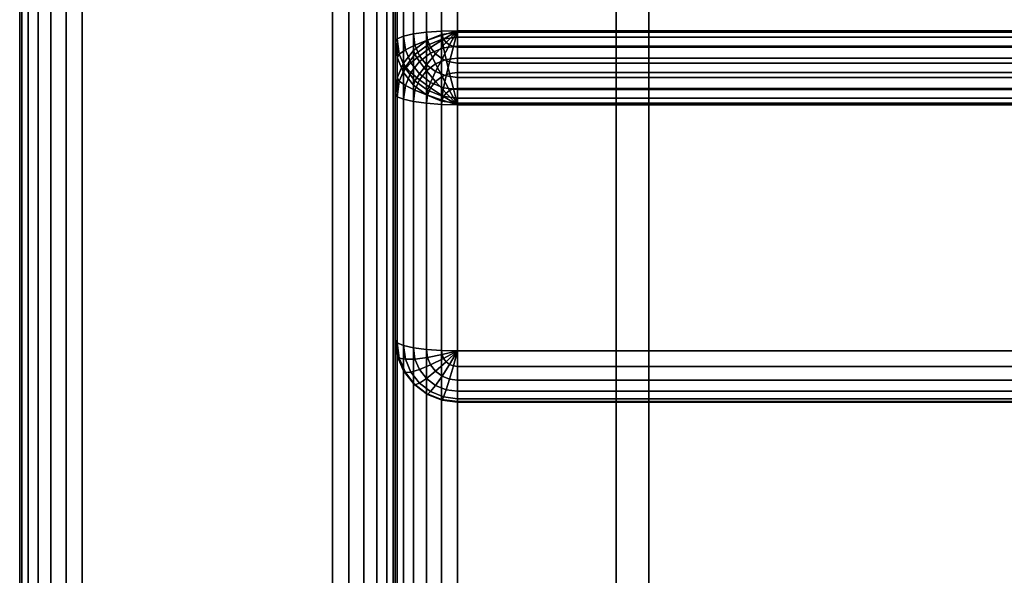
# Model space of a CAD drawing. Units: inches. Extents: x -31.5 to 31.5, y -18.2 to 17.2.
# Drawn here: x -31.5 to -23.6, y 8.4 to 12.8 of the extents above; entities that cross this region are included whole.
import ezdxf

# ---------------------------------------------------------------- set-up
doc = ezdxf.new("R2010")
doc.units = ezdxf.units.IN
doc.header["$MEASUREMENT"] = 0
doc.layers.add('AFUFU-3D-CH', color=2, linetype='Continuous')
doc.layers.add('AFUFU-3D-CH-FR', color=2, linetype='Continuous')

msp = doc.modelspace()

# ---------------------------------------------------------------- linework, layer by layer
at = {"layer": 'AFUFU-3D-CH'}
for points in [[(-31.4915, 16.75, 23.25), (-31.4915, 16.75, 6), (-31.4915, -16.75, 6), (-31.4915, -16.75, 23.25)], [(-31.4915, 16.75, 6), (-28.4895, 16.75, 6), (-28.4895, -16.75, 6), (-31.4915, -16.75, 6)], [(-31.4744, 16.75, 23.3794), (-31.4915, 16.75, 23.25), (-31.4915, -16.75, 23.25), (-31.4744, -16.75, 23.3794)], [(-31.4245, 16.75, 23.5), (-31.4744, 16.75, 23.3794), (-31.4744, -16.75, 23.3794), (-31.4245, -16.75, 23.5)], [(-31.345, 16.75, 23.6036), (-31.4245, 16.75, 23.5), (-31.4245, -16.75, 23.5), (-31.345, -16.75, 23.6036)], [(-31.2415, 16.75, 23.683), (-31.345, 16.75, 23.6036), (-31.345, -16.75, 23.6036), (-31.2415, -16.75, 23.683)], [(-31.1209, 16.75, 23.733), (-31.2415, 16.75, 23.683), (-31.2415, -16.75, 23.683), (-31.1209, -16.75, 23.733)], [(-30.9915, 16.75, 23.75), (-31.1209, 16.75, 23.733), (-31.1209, -16.75, 23.733), (-30.9915, -16.75, 23.75)], [(-30.9915, 16.75, 23.75), (-30.9915, -16.75, 23.75), (-28.9895, -16.75, 23.75), (-28.9895, 16.75, 23.75)], [(-28.9895, -16.75, 23.75), (-28.8601, -16.75, 23.733), (-28.8601, 16.75, 23.733), (-28.9895, 16.75, 23.75)], [(-28.8601, -16.75, 23.733), (-28.7395, -16.75, 23.683), (-28.7395, 16.75, 23.683), (-28.8601, 16.75, 23.733)], [(-28.7395, -16.75, 23.683), (-28.6359, -16.75, 23.6036), (-28.6359, 16.75, 23.6036), (-28.7395, 16.75, 23.683)], [(-28.6359, -16.75, 23.6036), (-28.5565, -16.75, 23.5), (-28.5565, 16.75, 23.5), (-28.6359, 16.75, 23.6036)], [(-28.5565, -16.75, 23.5), (-28.5065, -16.75, 23.3794), (-28.5065, 16.75, 23.3794), (-28.5565, 16.75, 23.5)], [(-28.5065, -16.75, 23.3794), (-28.4895, -16.75, 23.25), (-28.4895, 16.75, 23.25), (-28.5065, 16.75, 23.3794)], [(-28.4895, -16.75, 6), (-28.4895, 16.75, 6), (-28.4895, 16.75, 23.25), (-28.4895, -16.75, 23.25)], [(-28.343, 14.9627, 28.7114), (-28.2395, 15.041, 28.6976), (-28.2395, 12.6533, 15.1565), (-28.343, 12.575, 15.1703)], [(-28.2395, 15.041, 28.6976), (-28.1189, 15.0902, 28.6889), (-28.1189, 12.7025, 15.1478), (-28.2395, 12.6533, 15.1565)], [(-28.1189, 15.0902, 28.6889), (-27.9895, 15.1069, 28.686), (-27.9895, 12.7193, 15.1449), (-28.1189, 12.7025, 15.1478)], [(-27.9895, 12.7193, 15.1449), (-27.9895, 15.1069, 28.686), (-0.5001, 15.1069, 28.686), (-0.5001, 12.7193, 15.1449)], [(-28.4225, 14.8607, 28.7294), (-28.343, 14.9627, 28.7114), (-28.343, 12.575, 15.1703), (-28.4225, 12.4731, 15.1883)], [(-28.4724, 14.742, 28.7503), (-28.4225, 14.8607, 28.7294), (-28.4225, 12.4731, 15.1883), (-28.4724, 12.3543, 15.2092)], [(-28.4895, 14.6145, 28.7728), (-28.4724, 14.742, 28.7503), (-28.4724, 12.3543, 15.2092), (-28.4895, 12.2269, 15.2317)], [(-28.4225, 14.6579, 29.019), (-28.4724, 14.637, 28.9002), (-28.4724, 12.6674, 29.2475), (-28.4225, 12.6883, 29.3663)], [(-28.343, 14.6759, 29.121), (-28.4225, 14.6579, 29.019), (-28.4225, 12.6883, 29.3663), (-28.343, 12.7063, 29.4683)], [(-28.2395, 14.6897, 29.1992), (-28.343, 14.6759, 29.121), (-28.343, 12.7063, 29.4683), (-28.2395, 12.7201, 29.5465)], [(-28.1189, 14.6984, 29.2484), (-28.2395, 14.6897, 29.1992), (-28.2395, 12.7201, 29.5465), (-28.1189, 12.7288, 29.5957)], [(-27.9895, 14.7014, 29.2652), (-28.1189, 14.6984, 29.2484), (-28.1189, 12.7288, 29.5957), (-27.9895, 12.7317, 29.6125)], [(-27.9895, 12.7317, 29.6125), (-0.5001, 12.7317, 29.6125), (-0.5001, 14.7014, 29.2652), (-27.9895, 14.7014, 29.2652)], [(-28.4724, 14.637, 28.9002), (-28.4895, 14.6145, 28.7728), (-28.4895, 12.6449, 29.1201), (-28.4724, 12.6674, 29.2475)], [(-28.4895, 14.6145, 28.7728), (-28.4895, 12.2269, 15.2317), (-28.4895, 10.2572, 15.579), (-28.4895, 12.6449, 29.1201)], [(-28.4895, -16.75, 9.5), (-28.4724, -16.75, 9.6294), (-28.4724, 14.25, 9.6294), (-28.4895, 14.25, 9.5)], [(-28.4724, -16.75, 6.3706), (-28.4895, -16.75, 6.5), (-28.4895, 14.25, 6.5), (-28.4724, 14.25, 6.3706)], [(-28.4895, -16.75, 9.5), (-28.4895, 14.25, 9.5), (-28.4895, 14.25, 6.5), (-28.4895, -16.75, 6.5)], [(-28.4895, -17.75, 14.5), (-28.4724, -17.75, 14.6294), (-28.4724, 14.25, 14.6294), (-28.4895, 14.25, 14.5)], [(-28.4724, -17.75, 10.3706), (-28.4895, -17.75, 10.5), (-28.4895, 14.25, 10.5), (-28.4724, 14.25, 10.3706)], [(-28.4895, -17.75, 14.5), (-28.4895, 14.25, 14.5), (-28.4895, 14.25, 10.5), (-28.4895, -17.75, 10.5)], [(-28.4724, -16.75, 9.6294), (-28.4225, -16.75, 9.75), (-28.4225, 14.25, 9.75), (-28.4724, 14.25, 9.6294)], [(-28.4225, -16.75, 6.25), (-28.4724, -16.75, 6.3706), (-28.4724, 14.25, 6.3706), (-28.4225, 14.25, 6.25)], [(-28.4724, -17.75, 14.6294), (-28.4225, -17.75, 14.75), (-28.4225, 14.25, 14.75), (-28.4724, 14.25, 14.6294)], [(-28.4225, -17.75, 10.25), (-28.4724, -17.75, 10.3706), (-28.4724, 14.25, 10.3706), (-28.4225, 14.25, 10.25)], [(-28.4225, -16.75, 9.75), (-28.343, -16.75, 9.8536), (-28.343, 14.25, 9.8536), (-28.4225, 14.25, 9.75)], [(-28.343, -16.75, 6.1464), (-28.4225, -16.75, 6.25), (-28.4225, 14.25, 6.25), (-28.343, 14.25, 6.1464)], [(-28.4225, -17.75, 14.75), (-28.343, -17.75, 14.8536), (-28.343, 14.25, 14.8536), (-28.4225, 14.25, 14.75)], [(-28.343, -17.75, 10.1464), (-28.4225, -17.75, 10.25), (-28.4225, 14.25, 10.25), (-28.343, 14.25, 10.1464)], [(-28.343, -16.75, 9.8536), (-28.2395, -16.75, 9.933), (-28.2395, 14.25, 9.933), (-28.343, 14.25, 9.8536)], [(-28.2395, -16.75, 6.067), (-28.343, -16.75, 6.1464), (-28.343, 14.25, 6.1464), (-28.2395, 14.25, 6.067)], [(-28.343, -17.75, 14.8536), (-28.2395, -17.75, 14.933), (-28.2395, 14.25, 14.933), (-28.343, 14.25, 14.8536)], [(-28.2395, -17.75, 10.067), (-28.343, -17.75, 10.1464), (-28.343, 14.25, 10.1464), (-28.2395, 14.25, 10.067)], [(-28.2395, -16.75, 9.933), (-28.1189, -16.75, 9.983), (-28.1189, 14.25, 9.983), (-28.2395, 14.25, 9.933)], [(-28.1189, -16.75, 6.017), (-28.2395, -16.75, 6.067), (-28.2395, 14.25, 6.067), (-28.1189, 14.25, 6.017)], [(-28.2395, -17.75, 14.933), (-28.1189, -17.75, 14.983), (-28.1189, 14.25, 14.983), (-28.2395, 14.25, 14.933)], [(-28.1189, -17.75, 10.017), (-28.2395, -17.75, 10.067), (-28.2395, 14.25, 10.067), (-28.1189, 14.25, 10.017)], [(-28.1189, -16.75, 9.983), (-27.9895, -16.75, 10), (-27.9895, 14.25, 10), (-28.1189, 14.25, 9.983)], [(-27.9895, -16.75, 6), (-28.1189, -16.75, 6.017), (-28.1189, 14.25, 6.017), (-27.9895, 14.25, 6)], [(-28.1189, -17.75, 14.983), (-27.9895, -17.75, 15), (-27.9895, 14.25, 15), (-28.1189, 14.25, 14.983)], [(-27.9895, -17.75, 10), (-28.1189, -17.75, 10.017), (-28.1189, 14.25, 10.017), (-27.9895, 14.25, 10)], [(-27.9895, -16.75, 6), (-27.9895, 14.25, 6), (28.0065, 14.25, 6), (28.0065, -16.75, 6)], [(-27.9895, 14.25, 10), (-27.9895, -16.75, 10), (28.0065, -16.75, 10), (28.0065, 14.25, 10)], [(-27.9895, -17.75, 10), (-27.9895, 14.25, 10), (-0.5001, 14.25, 10), (-0.5001, -17.75, 10)], [(-27.9895, 14.25, 15), (-27.9895, -17.75, 15), (-0.5001, -17.75, 15), (-0.5001, 14.25, 15)], [(-28.4225, 12.6883, 29.3663), (-28.4724, 12.6674, 29.2475), (-28.456, 12.5443, 29.2692), (-28.4077, 12.578, 29.3857)], [(-28.343, 12.7063, 29.4683), (-28.4225, 12.6883, 29.3663), (-28.4077, 12.578, 29.3857), (-28.331, 12.6162, 29.4842)], [(-28.2395, 12.7201, 29.5465), (-28.343, 12.7063, 29.4683), (-28.331, 12.6162, 29.4842), (-28.231, 12.6564, 29.5578)], [(-28.1189, 12.7288, 29.5957), (-28.2395, 12.7201, 29.5465), (-28.231, 12.6564, 29.5578), (-28.1145, 12.6958, 29.6015)], [(-28.231, 12.6163, 15.0316), (-28.2395, 12.6533, 15.1565), (-28.1189, 12.7025, 15.1478), (-28.1145, 12.6638, 15.0232)], [(-28.1145, 12.6958, 29.6015), (-28.231, 12.6564, 29.5578), (-28.206, 12.597, 29.5682), (-28.1016, 12.6651, 29.6069)], [(-27.9895, 12.7317, 29.6125), (-28.1189, 12.7288, 29.5957), (-28.1145, 12.6958, 29.6015), (-27.9895, 12.7317, 29.6125)], [(-28.1145, 12.6638, 15.0232), (-28.1189, 12.7025, 15.1478), (-27.9895, 12.7193, 15.1449), (-27.9895, 12.68, 15.0204)], [(-27.9895, 12.7317, 29.6125), (-28.1145, 12.6958, 29.6015), (-28.1016, 12.6651, 29.6069), (-27.9895, 12.7317, 29.6125)], [(-28.1016, 12.5954, 14.9129), (-28.1145, 12.6638, 15.0232), (-27.9895, 12.68, 15.0204), (-27.9895, 12.6099, 14.9103)], [(-27.9895, 12.7317, 29.6125), (-28.1016, 12.6651, 29.6069), (-28.081, 12.6387, 29.6116), (-27.9895, 12.7317, 29.6125)], [(-27.9895, 12.7317, 29.6125), (-28.081, 12.6387, 29.6116), (-28.0542, 12.6184, 29.6152), (-27.9895, 12.7317, 29.6125)], [(-27.9895, 12.7317, 29.6125), (-28.0542, 12.6184, 29.6152), (-28.023, 12.6057, 29.6174), (-27.9895, 12.7317, 29.6125)], [(-27.9895, 12.7317, 29.6125), (-28.023, 12.6057, 29.6174), (-27.9895, 12.6013, 29.6182), (-27.9895, 12.7317, 29.6125)], [(-27.9895, 12.7317, 29.6125), (-27.9895, 12.6013, 29.6182), (-0.5001, 12.6013, 29.6182), (-0.5001, 12.7317, 29.6125)], [(-27.9895, 12.68, 15.0204), (-27.9895, 12.7193, 15.1449), (-0.5001, 12.7193, 15.1449), (-0.5001, 12.68, 15.0204)], [(-27.9895, 12.6099, 14.9103), (-27.9895, 12.68, 15.0204), (-0.5001, 12.68, 15.0204), (-0.5001, 12.6099, 14.9103)], [(-28.4724, 12.6674, 29.2475), (-28.4895, 12.6449, 29.1201), (-28.4724, 12.5175, 29.1426), (-28.456, 12.5443, 29.2692)], [(-28.4724, 12.5175, 29.1426), (-28.4895, 12.6449, 29.1201), (-28.4895, 10.2572, 15.579), (-28.4724, 10.1298, 15.6014)], [(-28.331, 12.6162, 29.4842), (-28.4077, 12.578, 29.3857), (-28.3645, 12.4751, 29.4039), (-28.2957, 12.5322, 29.499)], [(-28.331, 12.5407, 15.0449), (-28.343, 12.575, 15.1703), (-28.2395, 12.6533, 15.1565), (-28.231, 12.6163, 15.0316)], [(-28.231, 12.6564, 29.5578), (-28.331, 12.6162, 29.4842), (-28.2957, 12.5322, 29.499), (-28.206, 12.597, 29.5682)], [(-28.2957, 12.485, 14.9323), (-28.331, 12.5407, 15.0449), (-28.231, 12.6163, 15.0316), (-28.206, 12.5528, 14.9204)], [(-28.206, 12.597, 29.5682), (-28.2957, 12.5322, 29.499), (-28.2395, 12.4601, 29.5117), (-28.1663, 12.546, 29.5772)], [(-28.206, 12.5528, 14.9204), (-28.231, 12.6163, 15.0316), (-28.1145, 12.6638, 15.0232), (-28.1016, 12.5954, 14.9129)], [(-28.1016, 12.6651, 29.6069), (-28.206, 12.597, 29.5682), (-28.1663, 12.546, 29.5772), (-28.081, 12.6387, 29.6116)], [(-28.081, 12.6387, 29.6116), (-28.1663, 12.546, 29.5772), (-28.1145, 12.5069, 29.5841), (-28.0542, 12.6184, 29.6152)], [(-28.0542, 12.6184, 29.6152), (-28.1145, 12.5069, 29.5841), (-28.0542, 12.4823, 29.5885), (-28.023, 12.6057, 29.6174)], [(-28.081, 12.5018, 14.8242), (-28.1016, 12.5954, 14.9129), (-27.9895, 12.6099, 14.9103), (-27.9895, 12.5137, 14.8221)], [(-28.023, 12.6057, 29.6174), (-28.0542, 12.4823, 29.5885), (-27.9895, 12.4739, 29.5899), (-27.9895, 12.6013, 29.6182)], [(-27.9895, 12.5137, 14.8221), (-27.9895, 12.6099, 14.9103), (-0.5001, 12.6099, 14.9103), (-0.5001, 12.5137, 14.8221)], [(-27.9895, 12.6013, 29.6182), (-27.9895, 12.4739, 29.5899), (-0.5001, 12.4739, 29.5899), (-0.5001, 12.6013, 29.6182)], [(-28.456, 12.5443, 29.2692), (-28.4724, 12.5175, 29.1426), (-28.4225, 12.3987, 29.1635), (-28.4077, 12.4296, 29.2895)], [(-28.4077, 12.578, 29.3857), (-28.456, 12.5443, 29.2692), (-28.4077, 12.4296, 29.2895), (-28.3645, 12.4751, 29.4039)], [(-28.4077, 12.4422, 15.0623), (-28.4225, 12.4731, 15.1883), (-28.343, 12.575, 15.1703), (-28.331, 12.5407, 15.0449)], [(-28.3645, 12.3967, 14.9479), (-28.4077, 12.4422, 15.0623), (-28.331, 12.5407, 15.0449), (-28.2957, 12.485, 14.9323)], [(-28.2957, 12.5322, 29.499), (-28.3645, 12.4751, 29.4039), (-28.2957, 12.3868, 29.4195), (-28.2395, 12.4601, 29.5117)], [(-28.2395, 12.4117, 14.8401), (-28.2957, 12.485, 14.9323), (-28.206, 12.5528, 14.9204), (-28.1663, 12.467, 14.8303)], [(-28.1663, 12.546, 29.5772), (-28.2395, 12.4601, 29.5117), (-28.1663, 12.4048, 29.5214), (-28.1145, 12.5069, 29.5841)], [(-28.1663, 12.467, 14.8303), (-28.206, 12.5528, 14.9204), (-28.1016, 12.5954, 14.9129), (-28.081, 12.5018, 14.8242)], [(-28.4225, 12.3987, 29.1635), (-28.4724, 12.5175, 29.1426), (-28.4724, 10.1298, 15.6014), (-28.4225, 10.011, 15.6224)], [(-28.456, 12.3275, 15.0825), (-28.4724, 12.3543, 15.2092), (-28.4225, 12.4731, 15.1883), (-28.4077, 12.4422, 15.0623)], [(-28.4077, 12.2938, 14.966), (-28.456, 12.3275, 15.0825), (-28.4077, 12.4422, 15.0623), (-28.3645, 12.3967, 14.9479)], [(-28.3645, 12.4751, 29.4039), (-28.4077, 12.4296, 29.2895), (-28.331, 12.3311, 29.3068), (-28.2957, 12.3868, 29.4195)], [(-28.2957, 12.3396, 14.8528), (-28.3645, 12.3967, 14.9479), (-28.2957, 12.485, 14.9323), (-28.2395, 12.4117, 14.8401)], [(-28.2395, 12.4601, 29.5117), (-28.2957, 12.3868, 29.4195), (-28.206, 12.319, 29.4314), (-28.1663, 12.4048, 29.5214)], [(-28.1663, 12.3258, 14.7746), (-28.2395, 12.4117, 14.8401), (-28.1663, 12.467, 14.8303), (-28.1145, 12.3649, 14.7677)], [(-28.1145, 12.5069, 29.5841), (-28.1663, 12.4048, 29.5214), (-28.081, 12.37, 29.5276), (-28.0542, 12.4823, 29.5885)], [(-28.1145, 12.3649, 14.7677), (-28.1663, 12.467, 14.8303), (-28.081, 12.5018, 14.8242), (-28.0542, 12.3895, 14.7633)], [(-28.0542, 12.3895, 14.7633), (-28.081, 12.5018, 14.8242), (-27.9895, 12.5137, 14.8221), (-27.9895, 12.3979, 14.7618)], [(-28.0542, 12.4823, 29.5885), (-28.081, 12.37, 29.5276), (-27.9895, 12.3581, 29.5297), (-27.9895, 12.4739, 29.5899)], [(-27.9895, 12.3979, 14.7618), (-27.9895, 12.5137, 14.8221), (-0.5001, 12.5137, 14.8221), (-0.5001, 12.3979, 14.7618)], [(-27.9895, 12.4739, 29.5899), (-27.9895, 12.3581, 29.5297), (-0.5001, 12.3581, 29.5297), (-0.5001, 12.4739, 29.5899)], [(-28.4077, 12.4296, 29.2895), (-28.4225, 12.3987, 29.1635), (-28.343, 12.2967, 29.1815), (-28.331, 12.3311, 29.3068)], [(-28.343, 12.2967, 29.1815), (-28.4225, 12.3987, 29.1635), (-28.4225, 10.011, 15.6224), (-28.343, 9.9091, 15.6404)], [(-28.331, 12.2556, 14.8676), (-28.4077, 12.2938, 14.966), (-28.3645, 12.3967, 14.9479), (-28.2957, 12.3396, 14.8528)], [(-28.2957, 12.3868, 29.4195), (-28.331, 12.3311, 29.3068), (-28.231, 12.2555, 29.3202), (-28.206, 12.319, 29.4314)], [(-28.206, 12.2748, 14.7835), (-28.2957, 12.3396, 14.8528), (-28.2395, 12.4117, 14.8401), (-28.1663, 12.3258, 14.7746)], [(-28.1663, 12.4048, 29.5214), (-28.206, 12.319, 29.4314), (-28.1016, 12.2764, 29.4389), (-28.081, 12.37, 29.5276)], [(-28.081, 12.2331, 14.7402), (-28.1663, 12.3258, 14.7746), (-28.1145, 12.3649, 14.7677), (-28.0542, 12.2534, 14.7366)], [(-28.0542, 12.2534, 14.7366), (-28.1145, 12.3649, 14.7677), (-28.0542, 12.3895, 14.7633), (-28.023, 12.2661, 14.7344)], [(-28.081, 12.37, 29.5276), (-28.1016, 12.2764, 29.4389), (-27.9895, 12.2619, 29.4415), (-27.9895, 12.3581, 29.5297)], [(-28.023, 12.2661, 14.7344), (-28.0542, 12.3895, 14.7633), (-27.9895, 12.3979, 14.7618), (-27.9895, 12.2704, 14.7336)], [(-27.9895, 12.2704, 14.7336), (-27.9895, 12.3979, 14.7618), (-0.5001, 12.3979, 14.7618), (-0.5001, 12.2704, 14.7336)], [(-28.4724, 12.2044, 15.1042), (-28.4895, 12.2269, 15.2317), (-28.4724, 12.3543, 15.2092), (-28.456, 12.3275, 15.0825)], [(-28.4225, 12.1835, 14.9855), (-28.4724, 12.2044, 15.1042), (-28.456, 12.3275, 15.0825), (-28.4077, 12.2938, 14.966)], [(-28.343, 12.1655, 14.8835), (-28.4225, 12.1835, 14.9855), (-28.4077, 12.2938, 14.966), (-28.331, 12.2556, 14.8676)], [(-28.331, 12.3311, 29.3068), (-28.343, 12.2967, 29.1815), (-28.2395, 12.2185, 29.1953), (-28.231, 12.2555, 29.3202)], [(-28.2395, 12.2185, 29.1953), (-28.343, 12.2967, 29.1815), (-28.343, 9.9091, 15.6404), (-28.2395, 9.8308, 15.6542)], [(-28.231, 12.2154, 14.794), (-28.331, 12.2556, 14.8676), (-28.2957, 12.3396, 14.8528), (-28.206, 12.2748, 14.7835)], [(-28.206, 12.319, 29.4314), (-28.231, 12.2555, 29.3202), (-28.1145, 12.208, 29.3285), (-28.1016, 12.2764, 29.4389)], [(-28.1016, 12.2067, 14.7448), (-28.206, 12.2748, 14.7835), (-28.1663, 12.3258, 14.7746), (-28.081, 12.2331, 14.7402)], [(-27.9895, 12.3581, 29.5297), (-27.9895, 12.2619, 29.4415), (-0.5001, 12.2619, 29.4415), (-0.5001, 12.3581, 29.5297)], [(-28.4724, 10.2348, 15.4515), (-28.4895, 10.2572, 15.579), (-28.4895, 12.2269, 15.2317), (-28.4724, 12.2044, 15.1042)], [(-28.4225, 10.2138, 15.3328), (-28.4724, 10.2348, 15.4515), (-28.4724, 12.2044, 15.1042), (-28.4225, 12.1835, 14.9855)], [(-28.2395, 12.1517, 14.8052), (-28.343, 12.1655, 14.8835), (-28.331, 12.2556, 14.8676), (-28.231, 12.2154, 14.794)], [(-28.231, 12.2555, 29.3202), (-28.2395, 12.2185, 29.1953), (-28.1189, 12.1693, 29.204), (-28.1145, 12.208, 29.3285)], [(-28.1189, 12.1693, 29.204), (-28.2395, 12.2185, 29.1953), (-28.2395, 9.8308, 15.6542), (-28.1189, 9.7816, 15.6628)], [(-28.1189, 12.143, 14.7561), (-28.2395, 12.1517, 14.8052), (-28.231, 12.2154, 14.794), (-28.1145, 12.176, 14.7502)], [(-28.1145, 12.176, 14.7502), (-28.231, 12.2154, 14.794), (-28.206, 12.2748, 14.7835), (-28.1016, 12.2067, 14.7448)], [(-28.1145, 12.208, 29.3285), (-28.1189, 12.1693, 29.204), (-27.9895, 12.1525, 29.2069), (-27.9895, 12.1918, 29.3314)], [(-28.1016, 12.2764, 29.4389), (-28.1145, 12.208, 29.3285), (-27.9895, 12.1918, 29.3314), (-27.9895, 12.2619, 29.4415)], [(-27.9895, 12.14, 14.7393), (-28.1145, 12.176, 14.7502), (-28.1016, 12.2067, 14.7448), (-27.9895, 12.14, 14.7393)], [(-27.9895, 12.14, 14.7393), (-28.1016, 12.2067, 14.7448), (-28.081, 12.2331, 14.7402), (-27.9895, 12.14, 14.7393)], [(-27.9895, 12.14, 14.7393), (-28.081, 12.2331, 14.7402), (-28.0542, 12.2534, 14.7366), (-27.9895, 12.14, 14.7393)], [(-27.9895, 12.14, 14.7393), (-28.0542, 12.2534, 14.7366), (-28.023, 12.2661, 14.7344), (-27.9895, 12.14, 14.7393)], [(-27.9895, 12.14, 14.7393), (-28.023, 12.2661, 14.7344), (-27.9895, 12.2704, 14.7336), (-27.9895, 12.14, 14.7393)], [(-27.9895, 12.14, 14.7393), (-27.9895, 12.2704, 14.7336), (-0.5001, 12.2704, 14.7336), (-0.5001, 12.14, 14.7393)], [(-27.9895, 12.2619, 29.4415), (-27.9895, 12.1918, 29.3314), (-0.5001, 12.1918, 29.3314), (-0.5001, 12.2619, 29.4415)], [(-28.343, 10.1959, 15.2308), (-28.4225, 10.2138, 15.3328), (-28.4225, 12.1835, 14.9855), (-28.343, 12.1655, 14.8835)], [(-28.2395, 10.1821, 15.1525), (-28.343, 10.1959, 15.2308), (-28.343, 12.1655, 14.8835), (-28.2395, 12.1517, 14.8052)], [(-28.1189, 10.1734, 15.1034), (-28.2395, 10.1821, 15.1525), (-28.2395, 12.1517, 14.8052), (-28.1189, 12.143, 14.7561)], [(-27.9895, 12.14, 14.7393), (-28.1189, 12.143, 14.7561), (-28.1145, 12.176, 14.7502), (-27.9895, 12.14, 14.7393)], [(-27.9895, 12.1525, 29.2069), (-28.1189, 12.1693, 29.204), (-28.1189, 9.7816, 15.6628), (-27.9895, 9.7648, 15.6658)], [(-27.9895, 10.1704, 15.0866), (-28.1189, 10.1734, 15.1034), (-28.1189, 12.143, 14.7561), (-27.9895, 12.14, 14.7393)], [(-27.9895, 12.1918, 29.3314), (-27.9895, 12.1525, 29.2069), (-0.5001, 12.1525, 29.2069), (-0.5001, 12.1918, 29.3314)], [(-27.9895, 12.1525, 29.2069), (-27.9895, 9.7648, 15.6658), (-0.5001, 9.7648, 15.6658), (-0.5001, 12.1525, 29.2069)], [(-27.9895, 12.14, 14.7393), (-0.5001, 12.14, 14.7393), (-0.5001, 10.1704, 15.0866), (-27.9895, 10.1704, 15.0866)], [(-28.456, 10.1117, 15.4732), (-28.4724, 10.1298, 15.6014), (-28.4895, 10.2572, 15.579), (-28.4724, 10.2348, 15.4515)], [(-28.4077, 10.1035, 15.3522), (-28.456, 10.1117, 15.4732), (-28.4724, 10.2348, 15.4515), (-28.4225, 10.2138, 15.3328)], [(-28.331, 10.1057, 15.2467), (-28.4077, 10.1035, 15.3522), (-28.4225, 10.2138, 15.3328), (-28.343, 10.1959, 15.2308)], [(-28.231, 10.1183, 15.1638), (-28.331, 10.1057, 15.2467), (-28.343, 10.1959, 15.2308), (-28.2395, 10.1821, 15.1525)], [(-28.1145, 10.1404, 15.1092), (-28.231, 10.1183, 15.1638), (-28.2395, 10.1821, 15.1525), (-28.1189, 10.1734, 15.1034)], [(-27.9895, 10.1704, 15.0866), (-28.1145, 10.1404, 15.1092), (-28.1189, 10.1734, 15.1034), (-27.9895, 10.1704, 15.0866)], [(-27.9895, 10.1704, 15.0866), (-28.1016, 10.1097, 15.1146), (-28.1145, 10.1404, 15.1092), (-27.9895, 10.1704, 15.0866)], [(-27.9895, 10.1704, 15.0866), (-28.081, 10.0833, 15.1192), (-28.1016, 10.1097, 15.1146), (-27.9895, 10.1704, 15.0866)], [(-27.9895, 10.1704, 15.0866), (-28.0542, 10.063, 15.1228), (-28.081, 10.0833, 15.1192), (-27.9895, 10.1704, 15.0866)], [(-27.9895, 10.1704, 15.0866), (-28.023, 10.0503, 15.1251), (-28.0542, 10.063, 15.1228), (-27.9895, 10.1704, 15.0866)], [(-27.9895, 10.1704, 15.0866), (-27.9895, 10.0459, 15.1258), (-28.023, 10.0503, 15.1251), (-27.9895, 10.1704, 15.0866)], [(-0.5001, 10.1704, 15.0866), (-0.5001, 10.0459, 15.1258), (-27.9895, 10.0459, 15.1258), (-27.9895, 10.1704, 15.0866)], [(-28.4077, 9.997, 15.4935), (-28.4225, 10.011, 15.6224), (-28.4724, 10.1298, 15.6014), (-28.456, 10.1117, 15.4732)], [(-28.3645, 10.0006, 15.3704), (-28.4077, 9.997, 15.4935), (-28.456, 10.1117, 15.4732), (-28.4077, 10.1035, 15.3522)], [(-28.2957, 10.0218, 15.2615), (-28.3645, 10.0006, 15.3704), (-28.4077, 10.1035, 15.3522), (-28.331, 10.1057, 15.2467)], [(-28.206, 10.059, 15.1742), (-28.2957, 10.0218, 15.2615), (-28.331, 10.1057, 15.2467), (-28.231, 10.1183, 15.1638)], [(-28.1016, 10.1097, 15.1146), (-28.206, 10.059, 15.1742), (-28.231, 10.1183, 15.1638), (-28.1145, 10.1404, 15.1092)], [(-28.081, 10.0833, 15.1192), (-28.1663, 10.008, 15.1832), (-28.206, 10.059, 15.1742), (-28.1016, 10.1097, 15.1146)], [(-28.0542, 10.063, 15.1228), (-28.1145, 9.9688, 15.1901), (-28.1663, 10.008, 15.1832), (-28.081, 10.0833, 15.1192)], [(-28.331, 9.8985, 15.5108), (-28.343, 9.9091, 15.6404), (-28.4225, 10.011, 15.6224), (-28.4077, 9.997, 15.4935)], [(-28.2957, 9.9123, 15.3859), (-28.331, 9.8985, 15.5108), (-28.4077, 9.997, 15.4935), (-28.3645, 10.0006, 15.3704)], [(-28.2395, 9.9497, 15.2742), (-28.2957, 9.9123, 15.3859), (-28.3645, 10.0006, 15.3704), (-28.2957, 10.0218, 15.2615)], [(-28.1663, 10.008, 15.1832), (-28.2395, 9.9497, 15.2742), (-28.2957, 10.0218, 15.2615), (-28.206, 10.059, 15.1742)], [(-28.1145, 9.9688, 15.1901), (-28.1663, 9.8943, 15.284), (-28.2395, 9.9497, 15.2742), (-28.1663, 10.008, 15.1832)], [(-28.023, 10.0503, 15.1251), (-28.0542, 9.9442, 15.1945), (-28.1145, 9.9688, 15.1901), (-28.0542, 10.063, 15.1228)], [(-27.9895, 10.0459, 15.1258), (-27.9895, 9.9359, 15.196), (-28.0542, 9.9442, 15.1945), (-28.023, 10.0503, 15.1251)], [(-0.5001, 10.0459, 15.1258), (-0.5001, 9.9359, 15.196), (-27.9895, 9.9359, 15.196), (-27.9895, 10.0459, 15.1258)], [(-28.1663, 9.8943, 15.284), (-28.206, 9.8445, 15.3979), (-28.2957, 9.9123, 15.3859), (-28.2395, 9.9497, 15.2742)], [(-28.0542, 9.9442, 15.1945), (-28.081, 9.8595, 15.2901), (-28.1663, 9.8943, 15.284), (-28.1145, 9.9688, 15.1901)], [(-27.9895, 9.9359, 15.196), (-27.9895, 9.8477, 15.2922), (-28.081, 9.8595, 15.2901), (-28.0542, 9.9442, 15.1945)], [(-0.5001, 9.9359, 15.196), (-0.5001, 9.8477, 15.2922), (-27.9895, 9.8477, 15.2922), (-27.9895, 9.9359, 15.196)], [(-28.231, 9.8229, 15.5242), (-28.2395, 9.8308, 15.6542), (-28.343, 9.9091, 15.6404), (-28.331, 9.8985, 15.5108)], [(-28.206, 9.8445, 15.3979), (-28.231, 9.8229, 15.5242), (-28.331, 9.8985, 15.5108), (-28.2957, 9.9123, 15.3859)], [(-28.1016, 9.8019, 15.4054), (-28.1145, 9.7754, 15.5325), (-28.231, 9.8229, 15.5242), (-28.206, 9.8445, 15.3979)], [(-28.081, 9.8595, 15.2901), (-28.1016, 9.8019, 15.4054), (-28.206, 9.8445, 15.3979), (-28.1663, 9.8943, 15.284)], [(-27.9895, 9.8477, 15.2922), (-27.9895, 9.7874, 15.408), (-28.1016, 9.8019, 15.4054), (-28.081, 9.8595, 15.2901)], [(-0.5001, 9.8477, 15.2922), (-0.5001, 9.7874, 15.408), (-27.9895, 9.7874, 15.408), (-27.9895, 9.8477, 15.2922)], [(-28.1145, 9.7754, 15.5325), (-28.1189, 9.7816, 15.6628), (-28.2395, 9.8308, 15.6542), (-28.231, 9.8229, 15.5242)], [(-27.9895, 9.7592, 15.5354), (-27.9895, 9.7648, 15.6658), (-28.1189, 9.7816, 15.6628), (-28.1145, 9.7754, 15.5325)], [(-27.9895, 9.7874, 15.408), (-27.9895, 9.7592, 15.5354), (-28.1145, 9.7754, 15.5325), (-28.1016, 9.8019, 15.4054)], [(-0.5001, 9.7874, 15.408), (-0.5001, 9.7592, 15.5354), (-27.9895, 9.7592, 15.5354), (-27.9895, 9.7874, 15.408)], [(-0.5001, 9.7592, 15.5354), (-0.5001, 9.7648, 15.6658), (-27.9895, 9.7648, 15.6658), (-27.9895, 9.7592, 15.5354)]]:
    msp.add_3dface(points, dxfattribs=at)
at = {"layer": 'AFUFU-3D-CH-FR'}
for points in [[(-26.721, -13.0315, 5), (-26.721, 13.0315, 5), (-26.4622, 13.1387, 5), (-26.4622, -13.1387, 5)], [(-26.721, -13.0315, 6), (-26.4622, -13.1387, 6), (-26.4622, 13.1387, 6), (-26.721, 13.0315, 6)], [(-26.4622, -13.1387, 5), (-26.4622, 13.1387, 5), (-26.4622, 13.1387, 6), (-26.4622, -13.1387, 6)], [(-26.721, 13.0315, 6), (-26.721, 13.0315, 5), (-26.721, -13.0315, 5), (-26.721, -13.0315, 6)]]:
    msp.add_3dface(points, dxfattribs=at)

doc.saveas('drawing.dxf')
